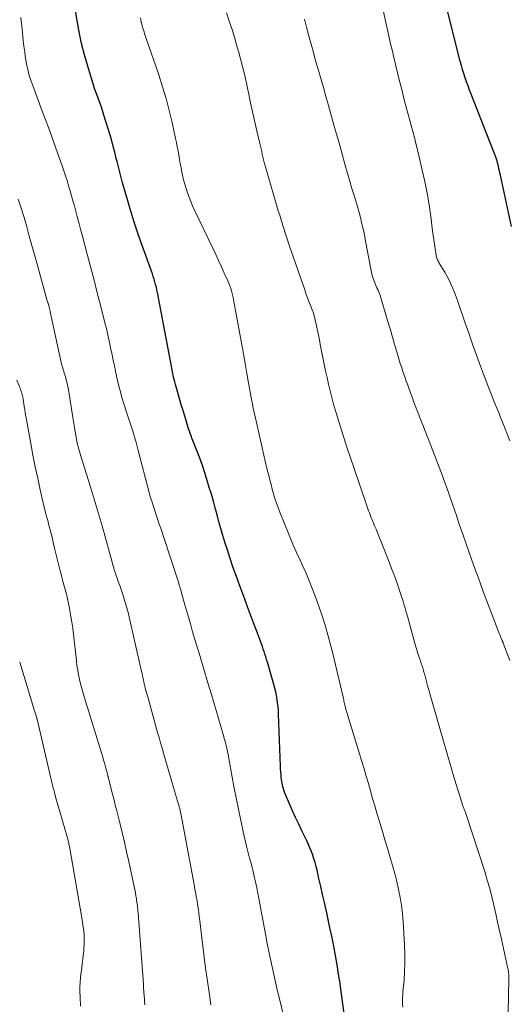
# Model space of a CAD drawing. Units: feet. Extents: x 1915000 to 1920001, y 496271 to 500000.
# Drawn here: x 1915449 to 1915523, y 497051 to 497200 of the extents above; entities that cross this region are included whole.
import ezdxf

# ---------------------------------------------------------------- set-up
doc = ezdxf.new("R2010")
doc.units = ezdxf.units.FT
doc.header["$LTSCALE"] = 100
doc.header["$MEASUREMENT"] = 0
doc.layers.add('CONTOUR INDEX', color=32, linetype='Continuous', lineweight=25)
doc.layers.add('CONTOUR INTERMEDIATE', color=40, linetype='Continuous', lineweight=15)

msp = doc.modelspace()

# ---------------------------------------------------------------- linework, layer by layer
at = {"layer": 'CONTOUR INDEX', "flags": 128}
for points, elevation in [([(1915498.3, 497049.83), (1915498.1, 497051.31), (1915497.89, 497052.79), (1915497.69, 497054.26), (1915497.67, 497054.4), (1915497.46, 497055.8), (1915497.24, 497057.2), (1915496.99, 497058.6), (1915496.72, 497059.99), (1915496.68, 497060.24), (1915496.42, 497061.5), (1915496.16, 497062.77), (1915495.89, 497064.03), (1915495.61, 497065.29), (1915495.58, 497065.41), (1915495.32, 497066.61), (1915495.05, 497067.81), (1915494.77, 497069.01), (1915494.5, 497070.21), (1915494.21, 497071.46), (1915494.07, 497072.03), (1915493.91, 497072.6), (1915493.74, 497073.16), (1915493.56, 497073.72), (1915493.36, 497074.27), (1915493.14, 497074.82), (1915492.91, 497075.36), (1915492.66, 497075.89), (1915491.93, 497077.38), (1915491.45, 497078.39), (1915490.98, 497079.4), (1915490.52, 497080.42), (1915490.07, 497081.45), (1915489.42, 497082.99), (1915489.31, 497083.25), (1915489.22, 497083.51), (1915489.13, 497083.78), (1915489.06, 497084.05), (1915488.99, 497084.32), (1915488.93, 497084.59), (1915488.89, 497084.86), (1915488.85, 497085.14), (1915488.82, 497085.44), (1915488.78, 497085.86), (1915488.74, 497086.29), (1915488.71, 497086.72), (1915488.69, 497087.15), (1915488.41, 497095), (1915488.38, 497095.57), (1915488.33, 497096.14), (1915488.27, 497096.71), (1915488.19, 497097.27), (1915488.09, 497097.83), (1915487.98, 497098.39), (1915487.85, 497098.94), (1915487.7, 497099.49), (1915486.73, 497102.86), (1915486.61, 497103.25), (1915486.49, 497103.65), (1915486.36, 497104.04), (1915486.24, 497104.43), (1915486.1, 497104.82), (1915485.97, 497105.21), (1915485.83, 497105.6), (1915485.68, 497105.99), (1915485.08, 497107.6), (1915484.63, 497108.79), (1915484.19, 497109.98), (1915483.74, 497111.17), (1915483.3, 497112.36), (1915482.56, 497114.34), (1915482.05, 497115.77), (1915481.54, 497117.2), (1915481.06, 497118.64), (1915480.59, 497120.09), (1915480.32, 497120.94), (1915480.01, 497121.97), (1915479.7, 497123), (1915479.41, 497124.03), (1915479.14, 497125.07), (1915478.86, 497126.11), (1915478.58, 497127.15), (1915478.28, 497128.18), (1915477.97, 497129.21), (1915477.66, 497130.24), (1915477.3, 497131.38), (1915476.92, 497132.51), (1915476.52, 497133.63), (1915476.09, 497134.75), (1915475.49, 497136.27), (1915475.36, 497136.62), (1915475.22, 497136.97), (1915475.09, 497137.32), (1915474.97, 497137.68), (1915474.85, 497138.04), (1915474.73, 497138.39), (1915474.62, 497138.75), (1915474.51, 497139.12), (1915474.41, 497139.43), (1915474.26, 497139.95), (1915474.11, 497140.46), (1915473.96, 497140.98), (1915473.8, 497141.5), (1915473.06, 497144.02), (1915472.96, 497144.38), (1915472.86, 497144.74), (1915472.76, 497145.11), (1915472.67, 497145.47), (1915472.59, 497145.84), (1915472.51, 497146.21), (1915472.43, 497146.57), (1915472.36, 497146.94), (1915470.16, 497158.6), (1915470.08, 497159.01), (1915469.99, 497159.42), (1915469.88, 497159.82), (1915469.77, 497160.22), (1915469.66, 497160.62), (1915469.53, 497161.02), (1915469.4, 497161.41), (1915469.26, 497161.8), (1915468.19, 497164.74), (1915467.66, 497166.23), (1915467.14, 497167.73), (1915466.65, 497169.24), (1915466.17, 497170.75), (1915466.08, 497171.05), (1915465.67, 497172.42), (1915465.28, 497173.79), (1915464.9, 497175.16), (1915464.54, 497176.54), (1915464.07, 497178.35), (1915463.95, 497178.83), (1915463.83, 497179.31), (1915463.71, 497179.79), (1915463.59, 497180.27), (1915463.47, 497180.75), (1915463.34, 497181.23), (1915463.21, 497181.7), (1915463.07, 497182.17), (1915462.09, 497185.36), (1915461.87, 497186.04), (1915461.65, 497186.71), (1915461.41, 497187.38), (1915461.17, 497188.05), (1915460.92, 497188.72), (1915460.69, 497189.39), (1915460.46, 497190.06), (1915460.25, 497190.74), (1915459.64, 497192.77), (1915459.16, 497194.47), (1915458.72, 497196.19), (1915458.35, 497197.92), (1915458.03, 497199.66), (1915456.81, 497207.07)], 1020), ([(1915523.53, 497168.57), (1915521.84, 497176.31), (1915521.77, 497176.65), (1915521.69, 497176.98), (1915521.61, 497177.32), (1915521.54, 497177.66), (1915521.41, 497178.19), (1915521.4, 497178.27), (1915521.38, 497178.34), (1915521.36, 497178.41), (1915521.34, 497178.48), (1915521.32, 497178.55), (1915521.29, 497178.62), (1915521.27, 497178.69), (1915521.24, 497178.75), (1915517.43, 497188.54), (1915517.2, 497189.15), (1915516.97, 497189.76), (1915516.75, 497190.38), (1915516.54, 497191), (1915516.33, 497191.62), (1915516.14, 497192.24), (1915515.96, 497192.87), (1915515.79, 497193.5), (1915513.86, 497201.12)], 1040)]:
    msp.add_lwpolyline(points, dxfattribs=dict(at, elevation=elevation))
at = {"layer": 'CONTOUR INTERMEDIATE', "flags": 128}
for points, elevation in [([(1915523.26, 497136.22), (1915522.95, 497137), (1915522.65, 497137.78), (1915522.05, 497139.3), (1915522.01, 497139.41), (1915521.88, 497139.74), (1915521.82, 497139.89), (1915521.76, 497140.04), (1915521.7, 497140.19), (1915521.64, 497140.33), (1915520.92, 497142.11), (1915520.51, 497143.15), (1915520.1, 497144.19), (1915519.7, 497145.23), (1915519.31, 497146.28), (1915518.86, 497147.48), (1915518.25, 497149.13), (1915517.65, 497150.79), (1915517.07, 497152.45), (1915516.49, 497154.11), (1915515.41, 497157.27), (1915515.17, 497157.93), (1915514.92, 497158.59), (1915514.66, 497159.23), (1915514.38, 497159.88), (1915514.34, 497159.99), (1915514.07, 497160.56), (1915513.78, 497161.13), (1915513.47, 497161.69), (1915513.14, 497162.24), (1915512.63, 497163.05), (1915512.55, 497163.19), (1915512.47, 497163.33), (1915512.4, 497163.47), (1915512.33, 497163.62), (1915512.27, 497163.77), (1915512.21, 497163.92), (1915512.18, 497164.08), (1915512.14, 497164.23), (1915511.99, 497165.24), (1915511.89, 497165.9), (1915511.8, 497166.57), (1915511.71, 497167.23), (1915511.62, 497167.89), (1915511.34, 497170.09), (1915511.09, 497171.85), (1915510.8, 497173.6), (1915510.45, 497175.34), (1915510.07, 497177.07), (1915509.33, 497180.15), (1915509.11, 497181.07), (1915508.88, 497181.99), (1915508.63, 497182.9), (1915508.38, 497183.82), (1915508.12, 497184.73), (1915507.88, 497185.64), (1915507.64, 497186.56), (1915507.4, 497187.47), (1915506.92, 497189.41), (1915506.6, 497190.68), (1915506.29, 497191.96), (1915505.98, 497193.24), (1915505.68, 497194.51), (1915505.61, 497194.81), (1915505.35, 497195.94), (1915505.09, 497197.07), (1915504.84, 497198.21), (1915504.59, 497199.34), (1915503.72, 497203.35)], 1036), ([(1915489.74, 497047.06), (1915488.49, 497052.25), (1915488.21, 497053.41), (1915487.94, 497054.57), (1915487.68, 497055.73), (1915487.42, 497056.89), (1915487.17, 497058.05), (1915486.92, 497059.22), (1915486.69, 497060.39), (1915486.47, 497061.56), (1915485.12, 497068.8), (1915485.04, 497069.24), (1915484.95, 497069.69), (1915484.85, 497070.13), (1915484.75, 497070.56), (1915484.65, 497071), (1915484.54, 497071.44), (1915484.42, 497071.87), (1915484.31, 497072.31), (1915484.21, 497072.65), (1915484.04, 497073.26), (1915483.88, 497073.87), (1915483.73, 497074.48), (1915483.59, 497075.1), (1915483.09, 497077.26), (1915482.71, 497078.96), (1915482.35, 497080.67), (1915482.01, 497082.37), (1915481.69, 497084.08), (1915480.92, 497088.29), (1915480.86, 497088.62), (1915480.8, 497088.95), (1915480.73, 497089.28), (1915480.66, 497089.6), (1915480.61, 497089.87), (1915480.56, 497090.06), (1915480.52, 497090.26), (1915480.47, 497090.45), (1915480.42, 497090.65), (1915480.39, 497090.74), (1915480.35, 497090.89), (1915480.31, 497091.03), (1915480.27, 497091.18), (1915480.22, 497091.33), (1915480.18, 497091.47), (1915480.14, 497091.62), (1915480.1, 497091.77), (1915480.06, 497091.91), (1915478.28, 497097.97), (1915477.71, 497099.89), (1915477.15, 497101.81), (1915476.58, 497103.72), (1915476, 497105.63), (1915475.46, 497107.42), (1915475.16, 497108.44), (1915474.86, 497109.46), (1915474.57, 497110.48), (1915474.28, 497111.51), (1915473.84, 497113.11), (1915473.78, 497113.34), (1915473.71, 497113.56), (1915473.65, 497113.79), (1915473.59, 497114.01), (1915473.52, 497114.24), (1915473.45, 497114.46), (1915473.38, 497114.69), (1915473.31, 497114.91), (1915471.04, 497121.82), (1915470.74, 497122.75), (1915470.43, 497123.68), (1915470.12, 497124.61), (1915469.81, 497125.53), (1915469.29, 497127.11), (1915469.24, 497127.25), (1915469.2, 497127.39), (1915469.15, 497127.53), (1915469.11, 497127.67), (1915469.07, 497127.81), (1915469.03, 497127.95), (1915468.99, 497128.09), (1915468.95, 497128.23), (1915467.22, 497134.95), (1915467.05, 497135.57), (1915466.88, 497136.18), (1915466.7, 497136.79), (1915466.52, 497137.39), (1915466.32, 497138), (1915466.13, 497138.6), (1915465.94, 497139.21), (1915465.75, 497139.81), (1915465.06, 497141.95), (1915464.81, 497142.79), (1915464.57, 497143.63), (1915464.35, 497144.49), (1915464.15, 497145.34), (1915463.85, 497146.7), (1915463.81, 497146.88), (1915463.78, 497147.06), (1915463.74, 497147.24), (1915463.7, 497147.42), (1915463.66, 497147.6), (1915463.63, 497147.78), (1915463.59, 497147.96), (1915463.55, 497148.14), (1915463.39, 497148.89), (1915463.27, 497149.45), (1915463.15, 497150), (1915463.03, 497150.56), (1915462.91, 497151.11), (1915462.83, 497151.48), (1915462.67, 497152.22), (1915462.5, 497152.96), (1915462.32, 497153.69), (1915462.14, 497154.43), (1915461.57, 497156.71), (1915461.09, 497158.58), (1915460.61, 497160.45), (1915460.12, 497162.32), (1915459.63, 497164.19), (1915458.91, 497166.89), (1915458.63, 497167.94), (1915458.35, 497168.99), (1915458.07, 497170.05), (1915457.78, 497171.1), (1915457.63, 497171.68), (1915457.42, 497172.44), (1915457.21, 497173.2), (1915456.99, 497173.96), (1915456.77, 497174.72), (1915456.54, 497175.48), (1915456.31, 497176.23), (1915456.06, 497176.98), (1915455.8, 497177.73), (1915455.1, 497179.68), (1915454.48, 497181.39), (1915453.86, 497183.11), (1915453.22, 497184.82), (1915452.58, 497186.53), (1915451.4, 497189.67), (1915451.1, 497190.51), (1915450.84, 497191.36), (1915450.62, 497192.23), (1915450.43, 497193.1), (1915450.28, 497193.98), (1915450.14, 497194.86), (1915450.03, 497195.75), (1915449.93, 497196.64), (1915449.76, 497198.34), (1915449.55, 497200.07)], 1016), ([(1915507.13, 497050.82), (1915507.11, 497051.28), (1915507.1, 497051.73), (1915507.11, 497052.19), (1915507.13, 497052.64), (1915507.16, 497053.1), (1915507.32, 497054.85), (1915507.41, 497056.18), (1915507.46, 497057.51), (1915507.45, 497058.85), (1915507.39, 497060.18), (1915507.18, 497063.68), (1915507.07, 497064.91), (1915506.93, 497066.14), (1915506.73, 497067.36), (1915506.49, 497068.57), (1915506.22, 497069.78), (1915505.92, 497070.98), (1915505.59, 497072.18), (1915505.25, 497073.37), (1915505.2, 497073.52), (1915504.82, 497074.79), (1915504.44, 497076.05), (1915504.06, 497077.32), (1915503.68, 497078.58), (1915503.23, 497080.07), (1915502.9, 497081.18), (1915502.58, 497082.3), (1915502.26, 497083.41), (1915501.94, 497084.53), (1915501.62, 497085.65), (1915501.29, 497086.76), (1915500.96, 497087.88), (1915500.62, 497088.99), (1915498.85, 497094.77), (1915498.78, 497095.01), (1915498.71, 497095.24), (1915498.64, 497095.47), (1915498.57, 497095.71), (1915498.55, 497095.79), (1915498.49, 497095.99), (1915498.44, 497096.18), (1915498.4, 497096.37), (1915498.35, 497096.57), (1915498.31, 497096.77), (1915498.27, 497096.96), (1915498.23, 497097.16), (1915498.18, 497097.35), (1915496.53, 497104.35), (1915496, 497106.4), (1915495.43, 497108.42), (1915494.77, 497110.43), (1915494.06, 497112.41), (1915493.32, 497114.35), (1915492.92, 497115.35), (1915492.51, 497116.35), (1915492.07, 497117.33), (1915491.62, 497118.31), (1915491.16, 497119.29), (1915490.72, 497120.27), (1915490.3, 497121.26), (1915489.89, 497122.26), (1915488.6, 497125.47), (1915488.34, 497126.15), (1915488.09, 497126.84), (1915487.87, 497127.53), (1915487.66, 497128.22), (1915487.46, 497128.93), (1915487.27, 497129.63), (1915487.09, 497130.33), (1915486.92, 497131.02), (1915486.71, 497131.85), (1915486.44, 497132.96), (1915486.18, 497134.07), (1915485.92, 497135.19), (1915485.67, 497136.31), (1915484.68, 497140.76), (1915484.6, 497141.11), (1915484.53, 497141.47), (1915484.46, 497141.83), (1915484.39, 497142.19), (1915484.32, 497142.55), (1915484.25, 497142.9), (1915484.19, 497143.26), (1915484.12, 497143.62), (1915483.84, 497145.24), (1915483.64, 497146.4), (1915483.43, 497147.57), (1915483.22, 497148.74), (1915483.01, 497149.91), (1915481.69, 497157.25), (1915481.61, 497157.65), (1915481.53, 497158.05), (1915481.42, 497158.44), (1915481.31, 497158.84), (1915481.19, 497159.23), (1915481.05, 497159.61), (1915480.9, 497159.99), (1915480.74, 497160.37), (1915480.23, 497161.52), (1915479.8, 497162.46), (1915479.37, 497163.41), (1915478.93, 497164.35), (1915478.49, 497165.28), (1915475.74, 497171.05), (1915475.45, 497171.68), (1915475.18, 497172.32), (1915474.92, 497172.97), (1915474.68, 497173.62), (1915474.46, 497174.28), (1915474.26, 497174.95), (1915474.09, 497175.62), (1915473.94, 497176.3), (1915473.84, 497176.78), (1915473.71, 497177.41), (1915473.59, 497178.05), (1915473.48, 497178.68), (1915473.37, 497179.32), (1915473.26, 497179.96), (1915473.14, 497180.59), (1915473.02, 497181.22), (1915472.88, 497181.86), (1915472.36, 497184.24), (1915471.92, 497186.06), (1915471.45, 497187.86), (1915470.92, 497189.65), (1915470.34, 497191.42), (1915468.41, 497197.08), (1915468.31, 497197.36), (1915468.22, 497197.64), (1915468.13, 497197.92), (1915468.04, 497198.2), (1915467.95, 497198.49), (1915467.87, 497198.77), (1915467.8, 497199.06), (1915467.73, 497199.35), (1915467.72, 497199.41), (1915467.65, 497199.74), (1915467.58, 497200.06)], 1024), ([(1915522.92, 497044.66), (1915523.13, 497055.15), (1915523.13, 497055.36), (1915523.12, 497055.57), (1915523.11, 497055.78), (1915523.08, 497055.99), (1915523.05, 497056.2), (1915523.02, 497056.41), (1915522.98, 497056.62), (1915522.93, 497056.83), (1915522, 497061.05), (1915521.71, 497062.33), (1915521.43, 497063.61), (1915521.15, 497064.89), (1915520.86, 497066.18), (1915520.56, 497067.45), (1915520.23, 497068.72), (1915519.87, 497069.98), (1915519.48, 497071.24), (1915516.57, 497080.17), (1915516.53, 497080.29), (1915516.48, 497080.42), (1915516.43, 497080.54), (1915516.38, 497080.67), (1915516.33, 497080.79), (1915516.28, 497080.91), (1915516.24, 497081.04), (1915516.19, 497081.16), (1915516.15, 497081.28), (1915516.1, 497081.41), (1915516.06, 497081.53), (1915516.02, 497081.66), (1915514.95, 497085.21), (1915514.38, 497087.12), (1915513.82, 497089.02), (1915513.26, 497090.93), (1915512.71, 497092.84), (1915511.27, 497097.89), (1915511.1, 497098.5), (1915510.93, 497099.11), (1915510.76, 497099.73), (1915510.59, 497100.34), (1915510.38, 497101.13), (1915510.32, 497101.35), (1915510.26, 497101.57), (1915510.2, 497101.79), (1915510.13, 497102.01), (1915510.06, 497102.22), (1915509.99, 497102.44), (1915509.92, 497102.66), (1915509.84, 497102.87), (1915509.61, 497103.58), (1915509.42, 497104.15), (1915509.24, 497104.72), (1915509.07, 497105.29), (1915508.9, 497105.87), (1915507.98, 497109.21), (1915507.82, 497109.8), (1915507.65, 497110.4), (1915507.48, 497110.99), (1915507.31, 497111.58), (1915507.14, 497112.17), (1915506.95, 497112.76), (1915506.76, 497113.35), (1915506.56, 497113.93), (1915506.38, 497114.46), (1915506.08, 497115.3), (1915505.77, 497116.14), (1915505.45, 497116.98), (1915505.13, 497117.81), (1915503.87, 497120.98), (1915503.62, 497121.62), (1915503.36, 497122.25), (1915503.1, 497122.89), (1915502.84, 497123.52), (1915502.56, 497124.21), (1915502.44, 497124.5), (1915502.32, 497124.79), (1915502.21, 497125.09), (1915502.09, 497125.39), (1915501.98, 497125.68), (1915501.87, 497125.98), (1915501.76, 497126.28), (1915501.66, 497126.58), (1915499.79, 497132.06), (1915499.25, 497133.67), (1915498.72, 497135.28), (1915498.2, 497136.9), (1915497.69, 497138.51), (1915497.29, 497139.79), (1915496.99, 497140.77), (1915496.71, 497141.76), (1915496.44, 497142.76), (1915496.18, 497143.76), (1915495.94, 497144.76), (1915495.71, 497145.77), (1915495.49, 497146.78), (1915495.29, 497147.79), (1915494.7, 497150.78), (1915494.57, 497151.47), (1915494.42, 497152.17), (1915494.28, 497152.86), (1915494.13, 497153.56), (1915493.88, 497154.66), (1915493.85, 497154.8), (1915493.82, 497154.94), (1915493.78, 497155.08), (1915493.74, 497155.22), (1915493.7, 497155.35), (1915493.65, 497155.49), (1915493.6, 497155.62), (1915493.55, 497155.75), (1915492.56, 497158.3), (1915492.55, 497158.35), (1915492.52, 497158.47), (1915492.52, 497158.49), (1915492.51, 497158.51), (1915492.51, 497158.53), (1915492.5, 497158.55), (1915492.48, 497158.63), (1915492.46, 497158.68), (1915492.44, 497158.74), (1915492.42, 497158.8), (1915492.4, 497158.86), (1915490.6, 497164.05), (1915490.07, 497165.59), (1915489.55, 497167.14), (1915489.06, 497168.7), (1915488.58, 497170.25), (1915488.37, 497170.94), (1915488, 497172.16), (1915487.64, 497173.38), (1915487.28, 497174.6), (1915486.93, 497175.82), (1915486.29, 497178.07), (1915486.26, 497178.17), (1915486.23, 497178.27), (1915486.21, 497178.37), (1915486.18, 497178.47), (1915486.16, 497178.58), (1915486.14, 497178.68), (1915486.11, 497178.78), (1915486.09, 497178.88), (1915485.96, 497179.48), (1915485.87, 497179.88), (1915485.78, 497180.29), (1915485.68, 497180.69), (1915485.59, 497181.09), (1915485.29, 497182.33), (1915485.08, 497183.21), (1915484.87, 497184.1), (1915484.67, 497184.99), (1915484.48, 497185.88), (1915484.29, 497186.77), (1915484.1, 497187.66), (1915483.91, 497188.55), (1915483.72, 497189.44), (1915483.56, 497190.17), (1915483.3, 497191.34), (1915483.03, 497192.5), (1915482.73, 497193.66), (1915482.42, 497194.82), (1915482.09, 497195.97), (1915481.75, 497197.11), (1915481.39, 497198.26), (1915481.02, 497199.39), (1915480.55, 497200.8)], 1028), ([(1915523.29, 497103.11), (1915522.28, 497105.7), (1915522.26, 497105.75), (1915522.24, 497105.8), (1915522.22, 497105.85), (1915522.2, 497105.9), (1915522.17, 497105.94), (1915522.15, 497105.99), (1915522.13, 497106.04), (1915522.11, 497106.09), (1915521.92, 497106.57), (1915521.8, 497106.86), (1915521.68, 497107.15), (1915521.57, 497107.44), (1915521.46, 497107.74), (1915519.9, 497111.81), (1915519.42, 497113.09), (1915518.94, 497114.38), (1915518.47, 497115.67), (1915518, 497116.96), (1915517.54, 497118.25), (1915517.08, 497119.55), (1915516.63, 497120.84), (1915516.18, 497122.14), (1915515.65, 497123.68), (1915515.16, 497125.12), (1915514.66, 497126.55), (1915514.16, 497127.98), (1915513.66, 497129.42), (1915513.58, 497129.64), (1915513.11, 497130.96), (1915512.63, 497132.27), (1915512.13, 497133.58), (1915511.63, 497134.89), (1915510.96, 497136.6), (1915510.78, 497137.04), (1915510.6, 497137.49), (1915510.42, 497137.93), (1915510.24, 497138.38), (1915510.06, 497138.82), (1915509.88, 497139.27), (1915509.7, 497139.71), (1915509.53, 497140.16), (1915509.14, 497141.18), (1915508.8, 497142.07), (1915508.47, 497142.96), (1915508.14, 497143.86), (1915507.82, 497144.76), (1915507.65, 497145.22), (1915507.42, 497145.89), (1915507.19, 497146.56), (1915506.97, 497147.24), (1915506.75, 497147.92), (1915506.54, 497148.6), (1915506.33, 497149.28), (1915506.13, 497149.97), (1915505.93, 497150.65), (1915505.9, 497150.76), (1915505.69, 497151.5), (1915505.48, 497152.24), (1915505.27, 497152.97), (1915505.05, 497153.71), (1915503.84, 497157.79), (1915503.76, 497158.05), (1915503.67, 497158.31), (1915503.57, 497158.56), (1915503.46, 497158.81), (1915503.35, 497159.06), (1915503.24, 497159.31), (1915503.13, 497159.57), (1915503.03, 497159.82), (1915502.86, 497160.24), (1915502.69, 497160.71), (1915502.54, 497161.19), (1915502.42, 497161.67), (1915502.31, 497162.16), (1915501.53, 497166.35), (1915501.39, 497167.07), (1915501.24, 497167.79), (1915501.08, 497168.51), (1915500.92, 497169.23), (1915500.75, 497169.94), (1915500.56, 497170.66), (1915500.36, 497171.36), (1915500.15, 497172.07), (1915499.84, 497173.09), (1915499.47, 497174.31), (1915499.11, 497175.53), (1915498.75, 497176.75), (1915498.41, 497177.97), (1915497.93, 497179.68), (1915497.47, 497181.32), (1915497.01, 497182.97), (1915496.55, 497184.62), (1915496.09, 497186.26), (1915495.93, 497186.82), (1915495.54, 497188.19), (1915495.16, 497189.55), (1915494.77, 497190.91), (1915494.37, 497192.28), (1915494.19, 497192.9), (1915493.89, 497193.95), (1915493.6, 497195), (1915493.3, 497196.06), (1915493.02, 497197.11), (1915492.76, 497198.06), (1915492.61, 497198.64), (1915492.46, 497199.23), (1915492.31, 497199.82)], 1032), ([(1915478.21, 497051.17), (1915478, 497052.67), (1915477.65, 497055.05), (1915477.42, 497056.7), (1915477.2, 497058.35), (1915476.99, 497060), (1915476.79, 497061.65), (1915476.52, 497063.88), (1915476.46, 497064.42), (1915476.39, 497064.96), (1915476.32, 497065.5), (1915476.24, 497066.03), (1915476.19, 497066.37), (1915476.13, 497066.74), (1915476.08, 497067.11), (1915476.01, 497067.47), (1915475.95, 497067.84), (1915475.88, 497068.2), (1915475.81, 497068.57), (1915475.74, 497068.93), (1915475.68, 497069.3), (1915473.68, 497080.01), (1915473.65, 497080.15), (1915473.62, 497080.3), (1915473.59, 497080.44), (1915473.56, 497080.58), (1915473.52, 497080.72), (1915473.49, 497080.86), (1915473.45, 497080.99), (1915473.41, 497081.13), (1915473.19, 497081.89), (1915473.04, 497082.4), (1915472.88, 497082.92), (1915472.73, 497083.44), (1915472.58, 497083.95), (1915471.08, 497089.11), (1915470.86, 497089.89), (1915470.63, 497090.68), (1915470.41, 497091.46), (1915470.18, 497092.25), (1915468.68, 497097.59), (1915468.58, 497097.93), (1915468.5, 497098.26), (1915468.41, 497098.59), (1915468.32, 497098.92), (1915468.31, 497098.98), (1915468.24, 497099.28), (1915468.17, 497099.59), (1915468.1, 497099.9), (1915468.03, 497100.2), (1915467.97, 497100.51), (1915467.91, 497100.81), (1915467.84, 497101.12), (1915467.77, 497101.43), (1915465.83, 497109.88), (1915465.67, 497110.54), (1915465.5, 497111.21), (1915465.31, 497111.86), (1915465.1, 497112.52), (1915465.07, 497112.62), (1915464.87, 497113.22), (1915464.67, 497113.82), (1915464.46, 497114.42), (1915464.25, 497115.01), (1915464.02, 497115.64), (1915463.92, 497115.92), (1915463.83, 497116.21), (1915463.74, 497116.5), (1915463.65, 497116.79), (1915463.56, 497117.08), (1915463.48, 497117.37), (1915463.4, 497117.66), (1915463.32, 497117.95), (1915462.38, 497121.41), (1915461.81, 497123.43), (1915461.23, 497125.44), (1915460.63, 497127.45), (1915460.01, 497129.45), (1915458.6, 497133.91), (1915458.5, 497134.27), (1915458.39, 497134.63), (1915458.29, 497134.99), (1915458.19, 497135.35), (1915458.11, 497135.71), (1915458.02, 497136.08), (1915457.95, 497136.44), (1915457.89, 497136.81), (1915457.81, 497137.31), (1915457.71, 497137.92), (1915457.61, 497138.54), (1915457.51, 497139.16), (1915457.41, 497139.77), (1915456.73, 497143.95), (1915456.63, 497144.45), (1915456.53, 497144.95), (1915456.4, 497145.45), (1915456.27, 497145.94), (1915456.11, 497146.45), (1915456.04, 497146.68), (1915455.97, 497146.91), (1915455.9, 497147.14), (1915455.83, 497147.37), (1915455.76, 497147.61), (1915455.7, 497147.84), (1915455.64, 497148.07), (1915455.59, 497148.31), (1915454, 497155.71), (1915453.98, 497155.8), (1915453.96, 497155.88), (1915453.94, 497155.97), (1915453.92, 497156.06), (1915453.9, 497156.15), (1915453.87, 497156.24), (1915453.85, 497156.33), (1915453.82, 497156.42), (1915453.77, 497156.61), (1915453.71, 497156.8), (1915453.66, 497156.98), (1915453.6, 497157.17), (1915453.55, 497157.35), (1915452, 497162.88), (1915451.61, 497164.29), (1915451.22, 497165.7), (1915450.83, 497167.11), (1915450.45, 497168.52), (1915450.05, 497169.93), (1915449.63, 497171.32), (1915449.18, 497172.71)], 1012), ([(1915468.24, 497051.15), (1915468.2, 497051.81), (1915468.19, 497052), (1915468.15, 497052.56), (1915468.11, 497053.13), (1915468.07, 497053.69), (1915468.03, 497054.25), (1915467.23, 497065.04), (1915467.21, 497065.31), (1915467.19, 497065.57), (1915467.16, 497065.84), (1915467.13, 497066.11), (1915467.1, 497066.37), (1915467.06, 497066.64), (1915467.02, 497066.9), (1915466.98, 497067.17), (1915466.91, 497067.59), (1915466.82, 497068.06), (1915466.73, 497068.53), (1915466.64, 497069), (1915466.54, 497069.47), (1915465.82, 497072.78), (1915465.5, 497074.23), (1915465.17, 497075.68), (1915464.83, 497077.13), (1915464.47, 497078.58), (1915464.02, 497080.41), (1915463.85, 497081.09), (1915463.68, 497081.77), (1915463.51, 497082.45), (1915463.34, 497083.13), (1915463.15, 497083.86), (1915463.07, 497084.17), (1915462.99, 497084.49), (1915462.91, 497084.8), (1915462.83, 497085.11), (1915462.71, 497085.59), (1915462.69, 497085.66), (1915462.67, 497085.73), (1915462.65, 497085.81), (1915462.63, 497085.88), (1915462.62, 497085.95), (1915462.6, 497086.02), (1915462.58, 497086.09), (1915462.56, 497086.17), (1915462.38, 497086.85), (1915462.27, 497087.26), (1915462.15, 497087.67), (1915462.03, 497088.08), (1915461.91, 497088.49), (1915459.14, 497097.48), (1915458.94, 497098.17), (1915458.75, 497098.86), (1915458.57, 497099.55), (1915458.4, 497100.24), (1915458.26, 497100.94), (1915458.13, 497101.64), (1915458.02, 497102.34), (1915457.93, 497103.05), (1915457.49, 497107.07), (1915457.38, 497107.96), (1915457.25, 497108.86), (1915457.11, 497109.75), (1915456.96, 497110.64), (1915456.89, 497110.98), (1915456.75, 497111.69), (1915456.6, 497112.4), (1915456.42, 497113.11), (1915456.24, 497113.81), (1915456.05, 497114.51), (1915455.86, 497115.22), (1915455.68, 497115.92), (1915455.5, 497116.63), (1915455.06, 497118.43), (1915454.86, 497119.24), (1915454.66, 497120.05), (1915454.46, 497120.87), (1915454.26, 497121.68), (1915454.11, 497122.27), (1915453.98, 497122.79), (1915453.85, 497123.3), (1915453.71, 497123.82), (1915453.58, 497124.34), (1915453.44, 497124.85), (1915453.3, 497125.37), (1915453.18, 497125.89), (1915453.05, 497126.41), (1915452.49, 497128.84), (1915452.1, 497130.59), (1915451.72, 497132.33), (1915451.38, 497134.08), (1915451.05, 497135.84), (1915450.36, 497139.68), (1915450.29, 497140.11), (1915450.22, 497140.54), (1915450.15, 497140.96), (1915450.08, 497141.39), (1915450.01, 497141.87), (1915449.98, 497142.06), (1915449.95, 497142.25), (1915449.92, 497142.44), (1915449.89, 497142.62), (1915449.86, 497142.81), (1915449.82, 497143), (1915449.77, 497143.18), (1915449.72, 497143.36), (1915449.7, 497143.42), (1915449.63, 497143.64), (1915449.56, 497143.85), (1915449.49, 497144.05), (1915449.41, 497144.26), (1915448.97, 497145.39)], 1008), ([(1915458.56, 497050.95), (1915458.54, 497051.42), (1915458.51, 497051.89), (1915458.49, 497052.36), (1915458.48, 497052.61), (1915458.47, 497052.96), (1915458.46, 497053.31), (1915458.46, 497053.65), (1915458.47, 497054), (1915458.49, 497054.35), (1915458.51, 497054.7), (1915458.55, 497055.04), (1915458.58, 497055.39), (1915458.75, 497056.74), (1915458.83, 497057.38), (1915458.9, 497058.01), (1915458.97, 497058.65), (1915459.04, 497059.29), (1915459.08, 497059.76), (1915459.11, 497060.16), (1915459.13, 497060.57), (1915459.13, 497060.98), (1915459.12, 497061.38), (1915459.12, 497061.49), (1915459.09, 497061.84), (1915459.07, 497062.19), (1915459.03, 497062.54), (1915458.98, 497062.89), (1915458.93, 497063.23), (1915458.87, 497063.58), (1915458.81, 497063.93), (1915458.75, 497064.27), (1915456.89, 497075.02), (1915456.86, 497075.2), (1915456.82, 497075.39), (1915456.78, 497075.57), (1915456.74, 497075.75), (1915456.69, 497075.93), (1915456.65, 497076.12), (1915456.6, 497076.3), (1915456.55, 497076.48), (1915454.81, 497082.55), (1915454.69, 497082.98), (1915454.57, 497083.41), (1915454.46, 497083.84), (1915454.35, 497084.27), (1915454.24, 497084.7), (1915454.14, 497085.13), (1915454.04, 497085.56), (1915453.93, 497086), (1915452, 497094.22), (1915451.98, 497094.29), (1915451.97, 497094.36), (1915451.95, 497094.43), (1915451.93, 497094.5), (1915451.91, 497094.56), (1915451.89, 497094.63), (1915451.87, 497094.7), (1915451.85, 497094.77), (1915451.8, 497094.92), (1915451.76, 497095.07), (1915451.71, 497095.22), (1915451.67, 497095.36), (1915451.62, 497095.51), (1915449.39, 497102.86)], 1004)]:
    msp.add_lwpolyline(points, dxfattribs=dict(at, elevation=elevation))

doc.saveas('drawing.dxf')
